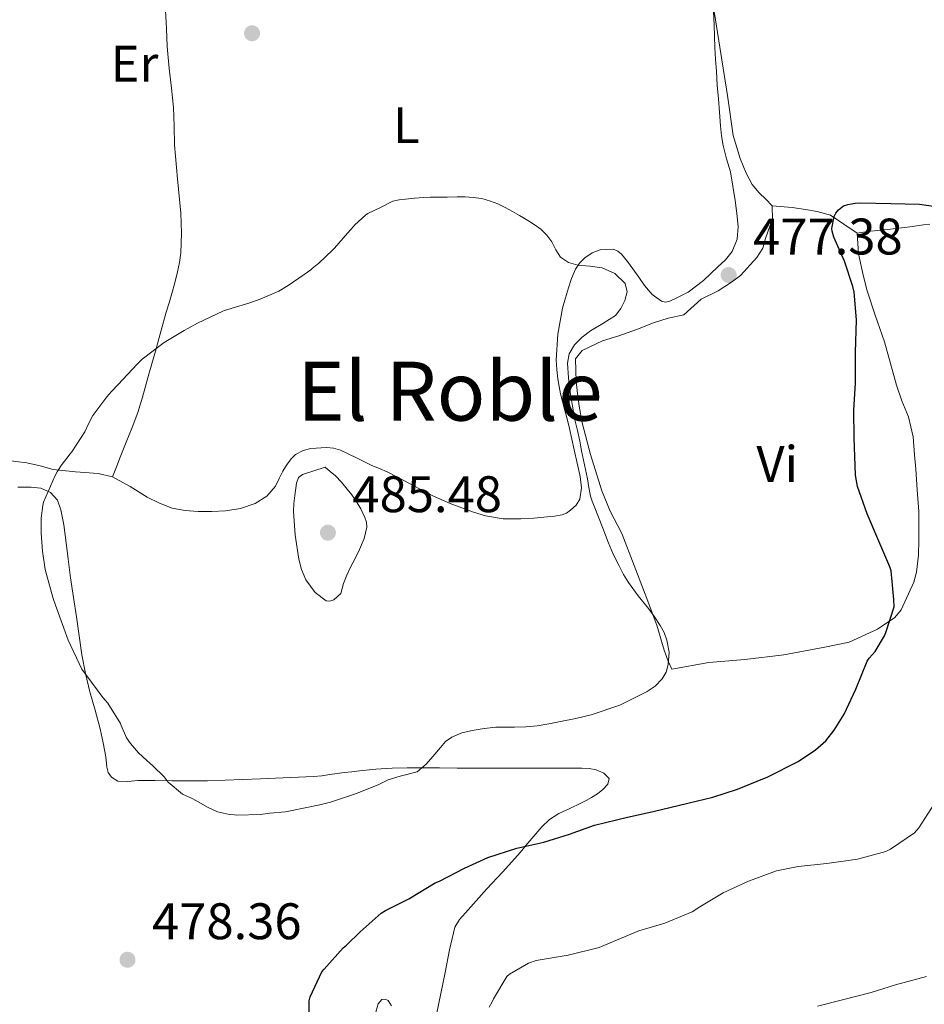
# Model space of a CAD drawing. Units: metres. Extents: x 546464 to 549641, y 4705460 to 4707790.
# Drawn here: x 548484 to 548660, y 4706651 to 4706843 of the extents above; entities that cross this region are included whole.
import ezdxf
from ezdxf.enums import TextEntityAlignment as Align

# ---------------------------------------------------------------- set-up
doc = ezdxf.new("R2010")
doc.units = ezdxf.units.M
doc.header["$MEASUREMENT"] = 0
for name, color, linetype, lineweight in [('Cota de punto acotado terreno', 7, 'Continuous', 0), ('Curva de nivel directora', 30, 'Continuous', 30), ('Curva de nivel intermedia', 30, 'Continuous', 0), ('Etiqueta de uso rústico', 92, 'Continuous', 0), ('Línea de cambio de uso (parcela vista)', 92, 'Continuous', 0), ('Punto acotado terreno (símbolo)', 7, 'Continuous', 0), ('Texto de Área (paraje) menor', 7, 'Continuous', 0)]:
    doc.layers.add(name, color=color, linetype=linetype, lineweight=lineweight)
doc.styles.add('Style-Arial', font='arial.ttf')

# ---------------------------------------------------------------- blocks, each defined once
blk = doc.blocks.new('5PATER')
at = {"layer": 'Punto acotado terreno (símbolo)', "linetype": 'Continuous', "lineweight": 0}
h = blk.add_hatch(color=51, dxfattribs=at)
edge = h.paths.add_edge_path()
edge.add_ellipse((0, 0), major_axis=(-0.1095731443231308, -0.1110710700762829), ratio=0.9994222409660317, start_angle=0, end_angle=360)

msp = doc.modelspace()

# ---------------------------------------------------------------- linework, layer by layer
at = {"layer": 'Curva de nivel directora', "color": 30, "linetype": 'Continuous', "lineweight": 30, "elevation": 475, "flags": 128}
for points in [[(548585.8799999993, 4706682.539999999), (548590.8799999994, 4706684.119999999), (548595.7199999986, 4706685.84), (548602.1799999983, 4706687.390000002), (548607.1699999995, 4706688.510000002), (548613.8899999984, 4706690.120000001), (548618.7900000003, 4706691.310000002), (548623.589999999, 4706692.880000001), (548629.51, 4706695.279999999), (548635.449999999, 4706698.25), (548638.8199999996, 4706700.539999999), (548640.8099999989, 4706702.310000001), (548642.4499999996, 4706704.360000002), (548644.4099999998, 4706707.510000001), (548646.6899999997, 4706712.330000003), (548648.8899999991, 4706717.79), (548649.2699999991, 4706718.380000004), (548650.4200000003, 4706719.710000002), (548652.2899999988, 4706722.75), (548652.5500000003, 4706723.390000002), (548654.1199999994, 4706728.390000002), (548654.0900000003, 4706729.869999999), (548653.5299999993, 4706735.400000001), (548653.2900000003, 4706736.220000002), (548650.9799999989, 4706741.690000001), (548648.8499999989, 4706746.539999999), (548647.0099999993, 4706751.880000001), (548646.6099999992, 4706754.08), (548646.5699999989, 4706755.960000004), (548646.3299999998, 4706761.289999999), (548646.3099999997, 4706766.730000001), (548646.6000000002, 4706772.010000001), (548646.6200000005, 4706777.960000001), (548646.7799999992, 4706784.36), (548646.3399999987, 4706789.720000001), (548646.0899999985, 4706790.84), (548644.4900000002, 4706795.789999999), (548642.3899999993, 4706800.430000002), (548642.0400000005, 4706801.640000001), (548642.0199999983, 4706802.17), (548642.4400000006, 4706804.510000001), (548642.7899999992, 4706805.160000001), (548643.2899999999, 4706805.800000003), (548644.2800000003, 4706806.54), (548645.0999999982, 4706806.84), (548646.5399999999, 4706807.080000001), (548647.5900000005, 4706807.119999999), (548653.5000000002, 4706807.040000001), (548659.0799999993, 4706806.92), (548662.2599999999, 4706806.439999999)], [(548540.0200000001, 4706646.430000001), (548540.0800000004, 4706651.630000001), (548540.3199999996, 4706652.380000002), (548542.5999999995, 4706657.240000002), (548542.9999999997, 4706657.82), (548546.7100000001, 4706661.960000002), (548547.4099999996, 4706662.490000002), (548550.0699999996, 4706665.08), (548554.1299999986, 4706668.700000001), (548554.9800000002, 4706669.230000001), (548559.5399999999, 4706671.52), (548564.6799999987, 4706674.590000001), (548565.49, 4706674.939999999), (548570.3699999994, 4706677.470000002), (548574.9299999991, 4706679.580000003), (548580.6, 4706681.37), (548585.8799999993, 4706682.539999999)]]:
    msp.add_lwpolyline(points, dxfattribs=at)
at = {"layer": 'Curva de nivel intermedia', "color": 30, "linetype": 'Continuous', "lineweight": 0, "flags": 128}
for points, elevation in [([(548558.8899999995, 4706807.850000001), (548560.670000001, 4706808.050000001), (548562.4500000002, 4706808.189999999), (548563.730000001, 4706808.23), (548565.0099999994, 4706808.25), (548567.0000000009, 4706808.279999999), (548568.9800000014, 4706808.300000002), (548570.5400000014, 4706808.289999999), (548572.0999999995, 4706808.220000001), (548573.7800000003, 4706807.970000001), (548575.4299999998, 4706807.480000001), (548576.9100000019, 4706806.939999998), (548578.3300000011, 4706806.27), (548579.7100000002, 4706805.480000001), (548581.0900000016, 4706804.679999998), (548582.0900000007, 4706804.100000001), (548583.0800000009, 4706803.519999998), (548584.1900000017, 4706802.82), (548585.2500000012, 4706802.039999999), (548586.4200000003, 4706800.850000001), (548587.4300000005, 4706799.52), (548588.2000000017, 4706798.02), (548589.0900000012, 4706796.56), (548590.6800000005, 4706795.55), (548592.4500000008, 4706795), (548594.8300000012, 4706794.779999998), (548597.2200000007, 4706794.510000001), (548599.7000000017, 4706793.38), (548601.690000001, 4706791.449999998), (548602.070000001, 4706789.800000001), (548601.6200000017, 4706788.119999997), (548600.8900000008, 4706786.56), (548599.8, 4706785.199999998), (548597.3800000015, 4706783.649999999), (548594.9500000019, 4706782.220000002), (548593.3100000012, 4706780.970000001), (548591.8000000003, 4706779.449999999), (548590.8000000012, 4706777.74), (548590.4700000006, 4706775.9), (548590.6500000014, 4706773.06), (548591.0100000014, 4706770.240000002), (548591.4299999992, 4706767.55), (548591.9099999998, 4706764.880000001), (548592.3900000004, 4706762.779999999), (548592.8700000009, 4706760.679999999), (548593.2100000007, 4706758.84), (548593.5599999994, 4706756.99), (548593.9600000017, 4706755.180000001), (548594.3700000008, 4706753.369999999), (548594.61, 4706751.680000001), (548594.9299999997, 4706750.01), (548595.2900000017, 4706749.009999999), (548595.6700000018, 4706748.029999999), (548596.4900000021, 4706745.88), (548597.3200000012, 4706743.74), (548597.8399999997, 4706742.359999999), (548598.3600000006, 4706740.989999999), (548599.3799999999, 4706738.680000001), (548600.5199999998, 4706736.429999999), (548601.3800000004, 4706734.739999999), (548602.3400000014, 4706733.119999999), (548604.2600000014, 4706730.57), (548606.2300000007, 4706728.080000001), (548607.4000000019, 4706726.440000001), (548608.5300000006, 4706724.759999999), (548609.2800000017, 4706723.389999999), (548609.8499999995, 4706721.930000001), (548610.2600000007, 4706719.550000002), (548610.0900000008, 4706717.15), (548609.7000000018, 4706715.699999998), (548608.9300000007, 4706714.350000001), (548607.5800000007, 4706712.939999999), (548605.9900000015, 4706711.9), (548600.6400000005, 4706709.27), (548595.0800000017, 4706707.359999998), (548592.1, 4706706.67), (548589.1100000015, 4706706.04), (548586.8499999995, 4706705.590000001), (548584.5700000017, 4706705.21), (548582.3299999998, 4706705.029999999), (548580.1000000014, 4706704.96), (548578.310000001, 4706704.970000002), (548576.5200000006, 4706704.96), (548574.2000000007, 4706704.699999998), (548571.8899999993, 4706704.279999998), (548569.8399999996, 4706703.82), (548567.9199999997, 4706703.009999999), (548566.7100000004, 4706702.189999999), (548565.7100000012, 4706700.99), (548564.2400000006, 4706699.229999999), (548562.9000000017, 4706697.74), (548562.0800000014, 4706697.029999999), (548561.1500000015, 4706696.27), (548557.8200000011, 4706695.4), (548555.53, 4706694.67), (548553.5499999997, 4706693.739999999), (548549.1599999998, 4706691.96), (548544.2800000004, 4706690.349999999), (548542.2000000017, 4706689.800000001), (548535.5000000006, 4706688.470000001), (548532.4299999995, 4706688.17)], 480), ([(548532.4299999995, 4706688.17), (548530.600000001, 4706687.930000001), (548525.980000001, 4706687.82), (548525.5200000005, 4706687.84), (548524.5999999996, 4706687.92), (548522.2500000005, 4706688.46), (548520.430000001, 4706689.32), (548517.4200000003, 4706690.970000001), (548515.4199999997, 4706691.92), (548512.6500000004, 4706694.249999999), (548511.820000001, 4706695.279999999), (548509.6100000005, 4706697.439999999), (548508.4400000015, 4706698.489999999), (548506.8299999998, 4706699.980000001), (548505.2899999998, 4706701.789999999), (548504.520000001, 4706702.890000001), (548503.4400000013, 4706705.279999999), (548503.3099999995, 4706705.689999999), (548500.8600000021, 4706709.63), (548499.9000000008, 4706710.720000001), (548496.5400000013, 4706715.199999999), (548496.2799999998, 4706715.56), (548495.7700000004, 4706716.270000001), (548493.1200000015, 4706721.9), (548492.2499999999, 4706724.27), (548490.6800000007, 4706728.720000001), (548490.1900000012, 4706730.039999999), (548488.8300000001, 4706734.939999999), (548488.6700000013, 4706735.709999999), (548488.1200000015, 4706739.289999999), (548487.8399999999, 4706742.779999999), (548487.8399999999, 4706743.850000001), (548487.870000001, 4706745.66), (548488.1700000007, 4706748.140000001), (548488.3200000004, 4706748.84), (548490.6000000002, 4706753.98), (548491.0000000005, 4706754.730000001), (548491.7900000016, 4706755.980000001), (548493.5300000006, 4706758.2), (548493.8700000005, 4706758.619999998), (548496.4000000006, 4706762.489999999), (548497.1200000002, 4706764.080000001), (548497.9200000005, 4706765.679999999), (548500.690000002, 4706769.34), (548501.5800000017, 4706770.350000001), (548502.8899999993, 4706771.74), (548506.5900000008, 4706775.71), (548507.5200000006, 4706776.680000001), (548511.8500000001, 4706779.899999999), (548515.7100000003, 4706782.239999999), (548516.4500000001, 4706782.670000001), (548518.3300000001, 4706783.720000001), (548523.2600000007, 4706786.01), (548523.6299999995, 4706786.17), (548528.5100000012, 4706787.630000001), (548530.5300000019, 4706788.380000002), (548534.2100000009, 4706789.96), (548535.9800000011, 4706791.019999999), (548539.1200000015, 4706793.149999999), (548540.4600000004, 4706794.109999998), (548540.7199999997, 4706794.32), (548541.9700000014, 4706795.4), (548544.6400000004, 4706797.899999999), (548545.0500000014, 4706798.33), (548547.5800000017, 4706801.23), (548548.220000001, 4706801.949999999), (548548.7000000017, 4706802.480000001), (548549.0200000012, 4706802.890000001), (548551.1, 4706804.75), (548551.5500000014, 4706805.05), (548553.99, 4706806.249999999), (548556.4199999997, 4706807.45), (548557.6199999999, 4706807.759999998), (548558.8899999995, 4706807.850000001)], 480), ([(548544.1300000006, 4706729.509999999), (548543.4199999998, 4706729.59), (548541.2600000006, 4706731.220000002), (548539.4700000002, 4706733.66), (548538.6000000008, 4706735.66), (548538.0900000011, 4706737.720000001), (548537.4000000005, 4706742.350000001), (548537.0499999997, 4706746.99), (548537.11, 4706748.539999999), (548537.290000001, 4706750.089999998), (548537.6100000006, 4706752.539999999), (548538.0199999998, 4706753.59), (548538.8100000009, 4706754.220000002), (548541.0100000004, 4706754.92), (548543.2099999997, 4706755.63), (548544.2100000011, 4706754.78), (548545.2100000002, 4706753.929999999), (548546.4200000018, 4706752.699999999), (548547.5300000003, 4706751.349999999), (548548.4400000002, 4706750.220000001), (548549.2900000017, 4706749.029999999), (548550.2000000014, 4706747.48), (548550.9400000012, 4706745.819999999), (548551.2699999998, 4706744.890000001), (548551.3400000012, 4706743.959999999), (548550.8000000004, 4706741.749999999), (548549.9000000019, 4706739.580000001), (548549.0400000013, 4706737.849999999), (548548.1900000019, 4706736.140000001), (548547.47, 4706734.55), (548546.7800000015, 4706732.949999999), (548546.5600000003, 4706731.99), (548546.2699999998, 4706731), (548544.9400000019, 4706729.779999999), (548544.1300000006, 4706729.509999999)], 485.0000000000001), ([(548575.2000000018, 4706650.359999999), (548575.8000000009, 4706651.390000001), (548576.0700000013, 4706652.029999998), (548578.6100000005, 4706656.359999998), (548579.1600000004, 4706656.81), (548582.8700000008, 4706658.970000002), (548584.3400000016, 4706659.449999999), (548590.6100000012, 4706660.539999999), (548596.6100000005, 4706662.039999999), (548599.2400000012, 4706663.12), (548604.3600000021, 4706665.259999999), (548609.4600000004, 4706666.73), (548614.7900000014, 4706668.969999999), (548616.2599999999, 4706669.949999998), (548620.7999999997, 4706672.640000001), (548625.7200000014, 4706674.91), (548631.2100000011, 4706676.970000001), (548635.410000001, 4706677.829999999), (548641.0000000012, 4706678.359999999), (548646.9800000002, 4706679.26), (548652.5000000012, 4706680.730000001), (548653.4100000008, 4706681.16), (548658.1300000015, 4706684.359999998), (548658.9299999995, 4706685.310000001), (548661.850000001, 4706689.880000002)], 470), ([(548639.2100000008, 4706650.569999999), (548644.0700000001, 4706651.820000002), (548649.6400000001, 4706653.249999999), (548654.4200000011, 4706654.720000001), (548660.4400000006, 4706656.329999999)], 465.0000000000001)]:
    msp.add_lwpolyline(points, dxfattribs=dict(at, elevation=elevation))
at = {"layer": 'Línea de cambio de uso (parcela vista)', "color": 92, "linetype": 'Continuous', "lineweight": 0}
for points in [[(548501.79, 4706753.76, 479.9600000000065), (548502.5300000003, 4706755.680000001, 480.2100000000065), (548503.2699999996, 4706757.600000001, 480.4700000000012), (548504.4500000002, 4706760.480000001, 480.5299999999989), (548505.6299999999, 4706763.359999999, 480.3399999999965), (548506.6799999997, 4706766.279999999, 480.2400000000052), (548507.5999999996, 4706769.25, 480.1499999999942), (548508.8799999999, 4706773.74, 480.0399999999936), (548510.1500000004, 4706778.24, 479.9400000000023), (548511.1900000004, 4706782.050000001, 479.8399999999965), (548512.2400000002, 4706785.859999999, 479.7200000000012), (548512.79, 4706787.67, 479.6000000000058), (548513.3499999996, 4706789.470000001, 479.4600000000065), (548513.9199999999, 4706791.59, 479.3699999999953), (548514.4299999997, 4706793.730000001, 479.2700000000041), (548514.8200000003, 4706795.539999999, 479.1300000000047), (548515.0700000003, 4706797.380000001, 478.9799999999959), (548515.2400000002, 4706801.26, 478.7899999999936), (548515.0899999999, 4706805.15, 478.6900000000023), (548514.4600000001, 4706811.810000001, 478.6900000000023), (548513.8600000005, 4706818.460000001, 478.6900000000023), (548513.79, 4706822.100000001, 478.6900000000023), (548513.6699999999, 4706825.730000001, 478.6600000000035), (548513.2599999999, 4706829.529999999, 478.5099999999948), (548512.8399999999, 4706833.33, 478.2599999999948), (548512.6200000001, 4706835.470000001, 478.1199999999953), (548512.4500000002, 4706837.619999999, 477.9700000000012), (548512.2800000003, 4706841.130000001, 477.7899999999936), (548512.1299999999, 4706844.640000001, 477.6499999999942)], [(548618.8600000005, 4706845.689999999, 477.8099999999977), (548619.0499999998, 4706841.82, 477.8300000000018), (548619.1100000005, 4706839.619999999, 477.8300000000018), (548619.1900000004, 4706837.42, 477.8300000000018), (548619.3200000003, 4706835.100000001, 477.8300000000018), (548619.4800000004, 4706832.779999999, 477.8300000000018), (548619.6699999999, 4706830.09, 477.820000000007), (548619.8799999999, 4706827.41, 477.8000000000029), (548620.0800000001, 4706824.789999999, 477.7899999999936), (548620.29, 4706822.17, 477.7799999999989), (548620.5, 4706820.230000001, 477.7799999999989), (548620.79, 4706818.300000001, 477.7799999999989), (548621.4900000002, 4706815.74, 477.7799999999989), (548622.2100000001, 4706813.180000001, 477.7799999999989), (548622.7000000002, 4706810.4, 477.7799999999989), (548623.1399999997, 4706807.600000001, 477.7700000000041), (548623.4900000002, 4706805.060000001, 477.7200000000012), (548623.75, 4706802.51, 477.6900000000023), (548623.5700000003, 4706800.050000001, 477.7100000000065), (548622.5499999998, 4706797.680000001, 477.75), (548621.2400000002, 4706796.039999999, 477.7400000000052), (548619.7800000003, 4706794.65, 477.7700000000041), (548616.9900000002, 4706792.039999999, 477.9100000000035), (548613.9699999997, 4706789.74, 478.070000000007), (548612.9400000004, 4706789.189999999, 478.1199999999953), (548611.8899999997, 4706788.67, 478.1699999999983), (548610.4199999999, 4706788, 478.2599999999948), (548609.5999999996, 4706787.810000001, 478.2799999999989), (548608.79, 4706787.980000001, 478.2899999999936), (548606.9500000002, 4706789.310000001, 478.3000000000029), (548605.4600000001, 4706791.01, 478.3300000000018), (548604.3399999999, 4706792.66, 478.3800000000047), (548603.2199999997, 4706794.300000001, 478.4400000000023), (548602.1299999999, 4706795.74, 478.4700000000012), (548600.9600000001, 4706797.140000001, 478.5200000000041), (548600.25, 4706797.720000001, 478.6000000000058), (548599.4299999997, 4706798.109999999, 478.7100000000065), (548596.7999999998, 4706798.02, 479.0500000000029)], [(548630.3899999997, 4706806.57, 475.6699999999983), (548629.1100000005, 4706807.890000001, 475.6399999999995), (548627.7999999998, 4706809.119999999, 475.7200000000012), (548626.4400000004, 4706810.75, 475.8800000000047), (548625.2800000003, 4706812.939999999, 476.0099999999948), (548624.1299999999, 4706815.810000001, 476.1199999999953), (548622.7400000002, 4706820.289999999, 476.4900000000052), (548621.6399999997, 4706828.09, 476.7100000000065), (548618.8600000005, 4706845.689999999, 477.8099999999977)], [(548646.9000000004, 4706801.25, 474.6300000000047), (548647.1900000004, 4706797.210000001, 474.7899999999936), (548648.1500000004, 4706792.810000001, 474.7899999999936), (548648.8799999999, 4706789.980000001, 474.7700000000041), (548650.4199999999, 4706785.25, 474.7100000000065), (548652.2599999999, 4706780.029999999, 474.5500000000029), (548654.6299999999, 4706771.609999999, 474.2799999999989), (548655.6399999997, 4706768.529999999, 473.9400000000023), (548656.9299999997, 4706765.449999999, 473.7799999999989), (548657.8300000001, 4706761.529999999, 473.7799999999989), (548658.1299999999, 4706758.060000001, 473.6999999999971), (548658.3399999999, 4706755.26, 473.6199999999953), (548658.6299999999, 4706751.230000001, 473.6100000000006), (548658.9199999999, 4706746.970000001, 473.6399999999995), (548658.9500000002, 4706741.439999999, 473.6900000000023), (548658.9000000004, 4706738.449999999, 473.7299999999959), (548658.5, 4706735.17, 473.7799999999989), (548658, 4706733.210000001, 473.8000000000029), (548655.4800000004, 4706727.84, 474.7100000000065), (548654.2800000003, 4706726.33, 474.9499999999971), (548650.8700000001, 4706724.060000001, 475.0599999999977), (548645.3600000005, 4706721.550000001, 475.7799999999989), (548640.6399999997, 4706720.57, 476.2100000000065), (548632.6299999999, 4706719.07, 477.6699999999983), (548625.0599999996, 4706718.130000001, 478.7100000000065), (548618, 4706717.550000001, 479.4499999999971), (548610.8300000001, 4706716.289999999, 479.7700000000041), (548610.0700000003, 4706717.850000001, 479.7799999999989), (548609.3300000001, 4706719.949999999, 479.75), (548607.8899999997, 4706724.810000001, 479.7200000000012), (548605.6200000001, 4706730.850000001, 479.6399999999995), (548603.4699999997, 4706736.480000001, 479.570000000007), (548601.0599999996, 4706742.730000001, 479.6100000000006), (548598.7599999999, 4706747.039999999, 479.6199999999953), (548597.1399999997, 4706751.02, 479.6499999999942), (548594.9600000001, 4706758.130000001, 479.6499999999942), (548593.3300000001, 4706764.289999999, 479.6499999999942), (548592.7100000001, 4706767.539999999, 479.6399999999995), (548592.5, 4706769.470000001, 479.6199999999953), (548592.1500000004, 4706772.26, 479.5599999999977), (548592.04, 4706776.720000001, 479.4900000000052), (548593.3200000003, 4706778.34, 479.4900000000052), (548597.2699999996, 4706780.26, 479.4799999999959), (548600.5, 4706781.230000001, 479.429999999993), (548604.1299999999, 4706782.539999999, 479.1900000000023), (548607.2400000002, 4706783.730000001, 479.0500000000029), (548610.0800000001, 4706784.640000001, 478.8999999999942), (548613.1600000003, 4706785.310000001, 478.5500000000029), (548616.5199999996, 4706788.4, 477.9700000000012), (548619.8099999996, 4706790, 477.8800000000047), (548622.4500000002, 4706791.66, 477.3800000000047), (548624.1600000003, 4706792.960000001, 477.0899999999965), (548627.3799999999, 4706796.480000001, 476.5800000000018), (548628.5499999998, 4706798.33, 476.3300000000018), (548629.0599999996, 4706800.220000001, 476.070000000007), (548629.9100000003, 4706802.57, 475.8500000000058), (548630.4199999999, 4706803.810000001, 475.8000000000029), (548630.3899999997, 4706806.57, 475.6699999999983)], [(548630.3899999997, 4706806.57, 475.6699999999983), (548634.2400000002, 4706806.27, 474.9499999999971), (548636.8399999999, 4706805.869999999, 474.7299999999959), (548639.1200000001, 4706805.449999999, 474.7299999999959), (548641.7599999999, 4706804.77, 474.7299999999959), (548646.9000000004, 4706801.25, 474.6300000000047)], [(548661.0899999999, 4706803.01, 474.5500000000029), (548659.8799999999, 4706802.850000001, 474.5299999999989), (548657.1699999999, 4706802.480000001, 474.4700000000012), (548653.4400000004, 4706802, 474.4700000000012), (548650.8700000001, 4706801.76, 474.4900000000052), (548648.9600000001, 4706801.58, 474.4900000000052), (548646.9000000004, 4706801.25, 474.6300000000047)], [(548596.7999999998, 4706798.02, 479.0500000000029), (548595.2699999996, 4706797.390000001, 479.25), (548593.8600000005, 4706796.460000001, 479.429999999993), (548592.79, 4706795.42, 479.5599999999977), (548592, 4706794.210000001, 479.6499999999942), (548591.2599999999, 4706792.42, 479.75), (548590.6399999997, 4706790.59, 479.8099999999977), (548590.0499999998, 4706788.619999999, 479.8300000000018), (548589.5199999996, 4706786.619999999, 479.8500000000058), (548588.5800000001, 4706781.560000001, 479.9700000000012), (548588.2800000003, 4706776.480000001, 480.070000000007), (548588.3799999999, 4706774.66, 480.0800000000018), (548588.6100000005, 4706772.83, 480.0899999999965), (548588.8200000003, 4706771.380000001, 480.0899999999965), (548589.1100000005, 4706769.949999999, 480.0899999999965), (548589.5, 4706768.449999999, 480.0899999999965), (548589.8899999997, 4706766.939999999, 480.0899999999965), (548590.3899999997, 4706765.050000001, 480.0899999999965), (548590.8799999999, 4706763.15, 480.0899999999965), (548591.3399999999, 4706761.09, 480.0899999999965), (548591.75, 4706759.02, 480.0899999999965), (548592.3499999996, 4706756.41, 480.0899999999965), (548592.9600000001, 4706753.810000001, 480.0899999999965), (548593.2199999997, 4706751.59, 480.0899999999965), (548592.8499999996, 4706749.380000001, 480.0899999999965), (548592.1299999999, 4706748.210000001, 480.0899999999965), (548591.0700000003, 4706747.26, 480.1000000000058), (548590.29, 4706746.689999999, 480.1499999999942), (548589.4299999997, 4706746.34, 480.2299999999959), (548587.9600000001, 4706746.100000001, 480.3800000000047), (548586.4800000004, 4706745.939999999, 480.5200000000041), (548583.9100000003, 4706745.710000001, 480.5), (548581.3499999996, 4706745.550000001, 480.4499999999971), (548577.9100000003, 4706745.58, 480.7100000000065), (548574.4800000004, 4706746.130000001, 480.9499999999971), (548572.1299999999, 4706746.84, 481.0399999999936), (548569.8399999999, 4706747.680000001, 481.1300000000047), (548567.5700000003, 4706748.539999999, 481.2899999999936), (548565.3499999996, 4706749.5, 481.4600000000065), (548564.3499999996, 4706750, 481.4799999999959), (548563.3600000005, 4706750.51, 481.5099999999948), (548561.5099999999, 4706751.480000001, 481.6499999999942), (548559.6500000004, 4706752.449999999, 481.8000000000029), (548557.4800000004, 4706753.600000001, 481.9499999999971), (548555.3099999996, 4706754.75, 482.0500000000029), (548553.8300000001, 4706755.390000001, 482.0599999999977), (548552.3200000003, 4706755.970000001, 482.0500000000029), (548549.2999999998, 4706757.449999999, 482.1100000000006), (548546.1900000004, 4706758.939999999, 482.1699999999983), (548544.8300000001, 4706759.32, 482.1900000000023), (548543.4600000001, 4706759.460000001, 482.2100000000065), (548540.4500000002, 4706759.300000001, 482.3099999999977), (548538.9500000002, 4706758.859999999, 482.3699999999953), (548537.4699999997, 4706758.08, 482.4199999999983), (548536.6500000004, 4706757.34, 482.4499999999971), (548536.0300000003, 4706756.5, 482.4700000000012), (548535.4699999997, 4706755.67, 482.4700000000012), (548534.9500000002, 4706754.83, 482.4700000000012), (548534.2599999999, 4706753.4, 482.4700000000012), (548533.5499999998, 4706751.949999999, 482.4700000000012), (548531.8399999999, 4706749.970000001, 482.4199999999983), (548529.5899999999, 4706748.560000001, 482.3300000000018), (548526.7300000004, 4706747.59, 482.25), (548523.8099999996, 4706747.119999999, 482.1699999999983), (548521.1299999999, 4706746.960000001, 481.8999999999942), (548518.4500000002, 4706746.980000001, 481.5299999999989), (548515.9199999999, 4706747.16, 481.2599999999948), (548513.4100000003, 4706747.66, 481.0099999999948), (548510.9199999999, 4706748.630000001, 480.8999999999942), (548508.5499999998, 4706749.789999999, 480.820000000007), (548505.2300000004, 4706751.890000001, 480.3500000000058), (548501.79, 4706753.76, 479.9600000000065)], [(548501.79, 4706753.76, 479.9600000000065), (548498.9400000004, 4706754.4, 479.9199999999983), (548494.5499999998, 4706754.710000001, 479.8899999999995), (548490.1900000004, 4706755.199999999, 479.8500000000058), (548487.6500000004, 4706755.869999999, 479.7899999999936), (548485.0899999999, 4706756.449999999, 479.75), (548482.9299999997, 4706756.75, 479.7299999999959), (548480.7699999996, 4706757.060000001, 479.6999999999971), (548473.7000000002, 4706756.26, 479.5899999999965), (548466.6200000001, 4706755.449999999, 479.4700000000012)], [(548483.3300000001, 4706751.75, 480.3899999999995), (548485.8799999999, 4706751.720000001, 480.3999999999942), (548487.8099999996, 4706751.51, 480.4100000000035), (548489.6600000003, 4706750.67, 480.4199999999983), (548491.0499999998, 4706749.17, 480.429999999993), (548491.7199999997, 4706747.34, 480.429999999993), (548492.2699999996, 4706744.380000001, 480.4400000000023), (548492.7000000002, 4706741.42, 480.429999999993), (548493.1299999999, 4706737.720000001, 480.429999999993), (548493.5999999996, 4706734.029999999, 480.429999999993), (548494.1799999997, 4706730.25, 480.429999999993), (548494.7800000003, 4706726.480000001, 480.3899999999995), (548495.2999999998, 4706722.76, 480.3099999999977), (548495.8200000003, 4706719.039999999, 480.2299999999959), (548496.5099999999, 4706715.439999999, 480.1600000000035), (548497.3600000005, 4706711.869999999, 480.0800000000018), (548498.3600000005, 4706708.24, 479.9700000000012), (548499.3600000005, 4706704.619999999, 479.8399999999965), (548499.9299999997, 4706701.91, 479.7599999999948), (548500.4600000001, 4706699.199999999, 479.679999999993), (548500.6299999999, 4706697.130000001, 479.6499999999942), (548500.8899999997, 4706696.119999999, 479.6499999999942), (548501.5599999996, 4706695.180000001, 479.6499999999942), (548502.8099999996, 4706694.460000001, 479.6499999999942), (548504.75, 4706694.380000001, 479.6600000000035), (548506.7199999997, 4706694.57, 479.6999999999971), (548510.0199999996, 4706694.550000001, 479.8300000000018), (548513.3200000003, 4706694.52, 479.9700000000012), (548516.7999999998, 4706694.5, 480.0599999999977), (548520.2800000003, 4706694.480000001, 480.1499999999942), (548530.6200000001, 4706694.890000001, 479.8800000000047), (548540.9600000001, 4706695.310000001, 479.6199999999953), (548542.5599999996, 4706695.49, 479.6000000000058), (548544.1600000003, 4706695.74, 479.6100000000006), (548545.5499999998, 4706695.92, 479.6100000000006), (548546.9500000002, 4706696.100000001, 479.6100000000006), (548548.4199999999, 4706696.279999999, 479.6100000000006), (548549.8899999997, 4706696.460000001, 479.6100000000006), (548553.0700000003, 4706696.779999999, 479.6000000000058), (548556.2599999999, 4706696.939999999, 479.570000000007), (548559.2000000002, 4706697.01, 479.3899999999995), (548562.1299999999, 4706697.02, 479.0299999999989), (548565.54, 4706697, 478.4100000000035), (548568.9500000002, 4706696.980000001, 477.8300000000018), (548575.0099999999, 4706696.960000001, 477.2299999999959), (548581.0899999999, 4706696.960000001, 476.7100000000065), (548583.3899999997, 4706696.960000001, 476.5299999999989), (548585.7000000002, 4706696.960000001, 476.3600000000006), (548587.3799999999, 4706696.960000001, 476.2100000000065), (548589.0599999996, 4706696.960000001, 476.070000000007), (548590.3899999997, 4706696.960000001, 476), (548591.7300000004, 4706696.970000001, 475.9600000000065), (548593.2800000003, 4706696.970000001, 475.9100000000035), (548594.6900000004, 4706696.9, 475.8500000000058), (548596.0800000001, 4706696.65, 475.75), (548597.5700000003, 4706695.99, 475.5500000000029), (548598.5599999996, 4706694.939999999, 475.3500000000058), (548598.2999999998, 4706693.850000001, 475.25), (548597.3499999996, 4706692.810000001, 475.1600000000035)], [(548597.3499999996, 4706692.810000001, 475.1600000000035), (548596.2800000003, 4706691.970000001, 475.070000000007), (548595.1699999999, 4706691.25, 475), (548594.1299999999, 4706690.680000001, 474.9499999999971), (548593.0899999999, 4706690.130000001, 474.929999999993), (548590.9299999997, 4706689.130000001, 474.929999999993), (548588.7699999996, 4706688.109999999, 474.929999999993), (548586.9699999997, 4706686.99, 474.929999999993), (548585.4299999997, 4706685.550000001, 474.929999999993), (548583.8899999997, 4706683.720000001, 474.8899999999995), (548582.3499999996, 4706681.890000001, 474.820000000007), (548581.5700000003, 4706680.939999999, 474.8300000000018), (548580.79, 4706680, 474.820000000007), (548577.7699999996, 4706676.680000001, 474.6100000000006), (548574.7100000001, 4706673.42, 474.3699999999953), (548572.6500000004, 4706671.119999999, 474.2899999999936), (548570.6100000005, 4706668.800000001, 474.179999999993), (548569.3899999997, 4706667.49, 474.0500000000029), (548568.5, 4706666, 473.8800000000047), (548567.4500000002, 4706661.58, 473.4700000000012), (548566.5899999999, 4706657.140000001, 472.9499999999971), (548565.75, 4706653.050000001, 472.3399999999965), (548564.9400000004, 4706648.960000001, 471.7200000000012)], [(548556.1600000003, 4706650.619999999, 472.5200000000041), (548555.4900000002, 4706651.66, 472.6900000000023), (548554.9000000004, 4706651.960000001, 472.8899999999995), (548554.2999999998, 4706651.869999999, 473.1100000000006), (548553.5700000003, 4706651.01, 473.5599999999977), (548552.9699999997, 4706648.960000001, 473.8500000000058)]]:
    msp.add_polyline3d(points, dxfattribs=at)

# ---------------------------------------------------------------- block references
at = {"layer": 'Punto acotado terreno (símbolo)', "color": 7, "linetype": 'Continuous', "lineweight": 0, "xscale": 10, "yscale": 10, "zscale": 10}
for p in [(548528.9699999995, 4706840.199999999, 478.6300000000056), (548621.8799999993, 4706793.08, 477.3800000000047), (548543.7600000018, 4706742.859999999, 485.4799999999959), (548504.6900000009, 4706659.630000001, 478.3600000000006)]:
    msp.add_blockref('5PATER', p, dxfattribs=at)

# ---------------------------------------------------------------- texts
at = {"layer": 'Cota de punto acotado terreno', "color": 7, "linetype": 'Continuous', "lineweight": 0, "style": 'Style-Arial'}
for s, p in [('477.38', (548626.6499999996, 4706797.08, 477.3800000000047)), ('485.48', (548548.5300000021, 4706746.86, 485.4799999999959)), ('478.36', (548509.4699999979, 4706663.630000001, 478.3600000000006))]:
    msp.add_text(s, height=7.000000000000002, dxfattribs=at).set_placement(p)
at = {"layer": 'Etiqueta de uso rústico', "color": 92, "linetype": 'Continuous', "lineweight": 0, "style": 'Style-Arial'}
for s, p in [('Er', (548506.055456608, 4706834.260010001, 477.9900000000052)), ('L', (548559.0414203785, 4706822.290010002, 479.4400000000023)), ('Vi', (548631.3489322189, 4706756.250010001, 476.7700000000041))]:
    msp.add_text(s, height=7.000000000000002, dxfattribs=at).set_placement(p, align=Align.MIDDLE_CENTER)
at = {"layer": 'Texto de Área (paraje) menor', "color": 7, "linetype": 'Continuous', "lineweight": 0, "style": 'Style-Arial'}
msp.add_text('El Roble', height=11.5, dxfattribs=at).set_placement((548567.5472433028, 4706770.44001, 481.3000000000029), align=Align.MIDDLE_CENTER)

doc.saveas('drawing.dxf')
